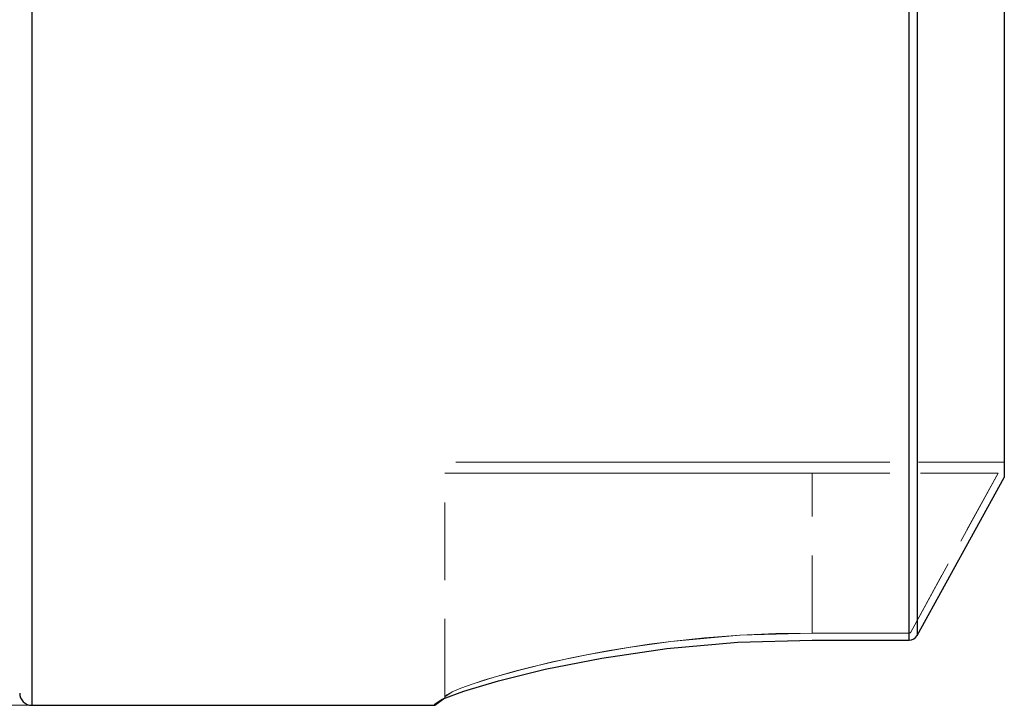
# Model space of a CAD drawing. Extents: x 13 to 827, y 18 to 576.
# Drawn here: x 335 to 381, y 269 to 300 of the extents above; entities that cross this region are included whole.
import ezdxf

# ---------------------------------------------------------------- set-up
doc = ezdxf.new("R2010")
doc.units = 0
doc.header["$MEASUREMENT"] = 0
for name, pattern in [('AI-Linetype-132', [5.4, 3.6, -1.8]), ('AI-Linetype-137', [5.4, 3.6, -1.8]), ('AI-Linetype-138', [5.4, 3.6, -1.8]), ('AI-Linetype-139', [5.4, 3.6, -1.8]), ('AI-Linetype-140', [5.4, 3.6, -1.8]), ('AI-Linetype-141', [5.4, 3.6, -1.8]), ('AI-Linetype-165', [5.4, 3.6, -1.8]), ('AI-Linetype-166', [5.4, 3.6, -1.8]), ('AI-Linetype-167', [5.4, 3.6, -1.8]), ('AI-Linetype-173', [5.4, 3.6, -1.8]), ('AI-Linetype-174', [5.4, 3.6, -1.8]), ('AI-Linetype-180', [5.4, 3.6, -1.8]), ('AI-Linetype-181', [5.4, 3.6, -1.8]), ('AI-Linetype-69', [5.4, 3.6, -1.8]), ('AI-Linetype-70', [5.4, 3.6, -1.8]), ('AI-Linetype-76', [5.4, 3.6, -1.8]), ('AI-Linetype-77', [5.4, 3.6, -1.8]), ('AI-Linetype-82', [5.4, 3.6, -1.8]), ('AI-Linetype-84', [5.4, 3.6, -1.8]), ('AI-Linetype-85', [5.4, 3.6, -1.8]), ('AI-Linetype-86', [5.4, 3.6, -1.8]), ('AI-Linetype-87', [5.4, 3.6, -1.8]), ('AI-Linetype-88', [5.4, 3.6, -1.8]), ('AI-Linetype-96', [5.4, 3.6, -1.8]), ('AI-Linetype-97', [5.4, 3.6, -1.8]), ('AI-Linetype-98', [5.4, 3.6, -1.8]), ('AI-Linetype-99', [5.4, 3.6, -1.8])]:
    doc.linetypes.add(name, pattern=pattern)
doc.layers.add('Ebene 1', color=7, linetype='Continuous', lineweight=0)

msp = doc.modelspace()

# ---------------------------------------------------------------- linework, layer by layer
at = {"layer": 'Ebene 1', "color": 18, "linetype": 'AI-Linetype-88', "lineweight": 18, "true_color": 0x000000}
msp.add_line((380.196, 279.879), (371.67, 279.879), dxfattribs=at)
at = {"layer": 'Ebene 1', "color": 18, "linetype": 'AI-Linetype-174', "lineweight": 18, "true_color": 0x000000}
msp.add_line((371.671, 279.879), (380.197, 279.879), dxfattribs=at)
at = {"layer": 'Ebene 1', "color": 18, "linetype": 'AI-Linetype-70', "lineweight": 18, "true_color": 0x000000}
msp.add_line((380.57, 279.879), (380.196, 279.879), dxfattribs=at)
at = {"layer": 'Ebene 1', "color": 18, "linetype": 'AI-Linetype-167', "lineweight": 18, "true_color": 0x000000}
msp.add_line((380.196, 279.879), (380.57, 279.879), dxfattribs=at)
at = {"layer": 'Ebene 1', "color": 18, "linetype": 'AI-Linetype-69', "lineweight": 18, "true_color": 0x000000}
msp.add_line((380.577, 279.879), (380.57, 279.879), dxfattribs=at)
at = {"layer": 'Ebene 1', "color": 18, "linetype": 'AI-Linetype-166', "lineweight": 18, "true_color": 0x000000}
msp.add_line((380.57, 279.879), (380.577, 279.879), dxfattribs=at)
at = {"layer": 'Ebene 1', "color": 18, "linetype": 'AI-Linetype-97', "lineweight": 18, "true_color": 0x000000}
msp.add_line((354.663, 269.011), (354.663, 279.369), dxfattribs=at)
at = {"layer": 'Ebene 1', "color": 18, "linetype": 'AI-Linetype-140', "lineweight": 18, "true_color": 0x000000}
msp.add_line((354.663, 269.011), (354.663, 279.369), dxfattribs=at)
at = {"layer": 'Ebene 1', "color": 18, "linetype": 'AI-Linetype-87', "lineweight": 18, "true_color": 0x000000}
msp.add_line((371.671, 279.369), (380.291, 279.369), dxfattribs=at)
at = {"layer": 'Ebene 1', "color": 18, "linetype": 'AI-Linetype-98', "lineweight": 18, "true_color": 0x000000}
msp.add_line((371.671, 271.957), (371.671, 279.369), dxfattribs=at)
at = {"layer": 'Ebene 1', "color": 18, "linetype": 'AI-Linetype-139', "lineweight": 18, "true_color": 0x000000}
msp.add_line((371.671, 271.957), (371.671, 279.369), dxfattribs=at)
at = {"layer": 'Ebene 1', "color": 18, "linetype": 'AI-Linetype-173', "lineweight": 18, "true_color": 0x000000}
msp.add_line((380.291, 279.369), (371.671, 279.369), dxfattribs=at)
at = {"layer": 'Ebene 1', "color": 18, "linetype": 'AI-Linetype-86', "lineweight": 18, "true_color": 0x000000}
msp.add_line((380.291, 279.369), (376.24, 272.002), dxfattribs=at)
at = {"layer": 'Ebene 1', "color": 18, "linetype": 'AI-Linetype-165', "lineweight": 18, "true_color": 0x000000}
msp.add_line((376.24, 272.002), (380.291, 279.369), dxfattribs=at)
at = {"layer": 'Ebene 1', "color": 18, "linetype": 'AI-Linetype-84', "lineweight": 18, "true_color": 0x000000}
msp.add_line((376.166, 271.957), (371.671, 271.957), dxfattribs=at)
at = {"layer": 'Ebene 1', "color": 18, "linetype": 'AI-Linetype-181', "lineweight": 18, "true_color": 0x000000}
msp.add_line((371.671, 271.957), (376.166, 271.957), dxfattribs=at)
at = {"layer": 'Ebene 1', "color": 18, "linetype": 'AI-Linetype-99', "lineweight": 18, "true_color": 0x000000}
msp.add_lwpolyline([(371.671, 279.879), (368.453, 279.879), (365.358, 279.879), (362.506, 279.879), (360.005, 279.879), (357.955, 279.879), (356.429, 279.879), (355.491, 279.879), (355.173, 279.879)], dxfattribs=at)
at = {"layer": 'Ebene 1', "color": 18, "linetype": 'AI-Linetype-141', "lineweight": 18, "true_color": 0x000000}
msp.add_lwpolyline([(355.173, 279.879), (355.491, 279.879), (356.429, 279.879), (357.954, 279.879), (360.005, 279.879), (362.506, 279.879), (365.357, 279.879), (368.452, 279.879), (371.671, 279.879)], dxfattribs=at)
at = {"layer": 'Ebene 1', "color": 18, "linetype": 'AI-Linetype-96', "lineweight": 18, "true_color": 0x000000}
msp.add_lwpolyline([(354.663, 279.369), (354.99, 279.369), (355.958, 279.369), (357.529, 279.369), (359.644, 279.369), (362.222, 279.369), (365.162, 279.369), (368.353, 279.369), (371.671, 279.369)], dxfattribs=at)
at = {"layer": 'Ebene 1', "color": 18, "linetype": 'AI-Linetype-138', "lineweight": 18, "true_color": 0x000000}
msp.add_lwpolyline([(371.671, 279.369), (368.353, 279.369), (365.162, 279.369), (362.222, 279.369), (359.645, 279.369), (357.529, 279.369), (355.958, 279.369), (354.99, 279.369), (354.663, 279.369)], dxfattribs=at)
at = {"layer": 'Ebene 1', "color": 18, "linetype": 'AI-Linetype-137', "lineweight": 18, "true_color": 0x000000}
msp.add_lwpolyline([(354.663, 269.011), (354.746, 269.103), (354.995, 269.236), (355.406, 269.407), (355.97, 269.609), (356.947, 269.919), (358.175, 270.261), (359.64, 270.619), (361.312, 270.97), (363.164, 271.294), (365.133, 271.567), (368.338, 271.856), (371.671, 271.958)], dxfattribs=at)
at = {"layer": 'Ebene 1', "color": 18, "linetype": 'AI-Linetype-82', "lineweight": 18, "true_color": 0x000000}
msp.add_lwpolyline([(371.671, 271.957), (369.985, 271.931), (368.319, 271.854), (366.687, 271.73), (365.121, 271.565), (364.125, 271.436), (363.152, 271.292), (362.19, 271.132), (361.296, 270.967), (360.447, 270.795), (359.634, 270.617), (358.7, 270.394), (357.903, 270.188), (357.167, 269.983), (356.516, 269.786), (355.965, 269.607), (355.398, 269.403), (354.992, 269.234), (354.663, 269.01)], dxfattribs=at)
at = {"layer": 'Ebene 1', "color": 18, "linetype": 'AI-Linetype-85', "lineweight": 18, "true_color": 0x000000}
msp.add_lwpolyline([(376.24, 272.002), (376.227, 271.984), (376.209, 271.97), (376.188, 271.961), (376.166, 271.958)], dxfattribs=at)
at = {"layer": 'Ebene 1', "color": 18, "linetype": 'AI-Linetype-180', "lineweight": 18, "true_color": 0x000000}
msp.add_lwpolyline([(376.166, 271.957), (376.188, 271.96), (376.209, 271.969), (376.227, 271.983), (376.24, 272.001)], dxfattribs=at)
at = {"layer": 'Ebene 1', "color": 18, "linetype": 'AI-Linetype-132', "lineweight": 18, "true_color": 0x000000}
msp.add_lwpolyline([(354.663, 269.011), (354.663, 268.985), (354.663, 268.967), (354.663, 268.956), (354.663, 268.952), (354.663, 268.956), (354.663, 268.967), (354.663, 268.985), (354.663, 269.011)], dxfattribs=at)
at = {"layer": 'Ebene 1', "color": 18, "lineweight": 25, "true_color": 0x000000}
for points, knots in [([(335.529, 410.202), (335.529, 410.202), (335.529, 410.078), (335.529, 410.078), (335.529, 410.078), (335.529, 409.705), (335.529, 409.705), (335.529, 409.705), (335.529, 409.086), (335.529, 409.086), (335.529, 409.086), (335.529, 408.221), (335.529, 408.221), (335.529, 408.221), (335.529, 407.115), (335.529, 407.115), (335.529, 407.115), (335.529, 405.772), (335.529, 405.772), (335.529, 405.772), (335.529, 404.195), (335.529, 404.195), (335.529, 404.195), (335.529, 402.39), (335.529, 402.39), (335.529, 402.39), (335.529, 400.365), (335.529, 400.365), (335.529, 400.365), (335.529, 398.125), (335.529, 398.125), (335.529, 398.125), (335.529, 395.679), (335.529, 395.679), (335.529, 395.679), (335.529, 393.035), (335.529, 393.035), (335.529, 393.035), (335.529, 390.203), (335.529, 390.203), (335.529, 390.203), (335.529, 387.192), (335.529, 387.192), (335.529, 387.192), (335.529, 384.014), (335.529, 384.014), (335.529, 384.014), (335.529, 380.679), (335.529, 380.679), (335.529, 380.679), (335.529, 377.199), (335.529, 377.199), (335.529, 377.199), (335.529, 373.586), (335.529, 373.586), (335.529, 373.586), (335.529, 369.853), (335.529, 369.853), (335.529, 369.853), (335.529, 366.014), (335.529, 366.014), (335.529, 366.014), (335.529, 362.08), (335.529, 362.08), (335.529, 362.08), (335.529, 358.067), (335.529, 358.067), (335.529, 358.067), (335.529, 353.989), (335.529, 353.989), (335.529, 353.989), (335.529, 349.859), (335.529, 349.859), (335.529, 349.859), (335.529, 345.693), (335.529, 345.693), (335.529, 345.693), (335.529, 341.505), (335.529, 341.505), (335.529, 341.505), (335.529, 337.309), (335.529, 337.309), (335.529, 337.309), (335.529, 333.12), (335.529, 333.12), (335.529, 333.12), (335.529, 328.954), (335.529, 328.954), (335.529, 328.954), (335.529, 324.824), (335.529, 324.824), (335.529, 324.824), (335.529, 320.746), (335.529, 320.746), (335.529, 320.746), (335.529, 316.733), (335.529, 316.733), (335.529, 316.733), (335.529, 312.8), (335.529, 312.8), (335.529, 312.8), (335.529, 308.96), (335.529, 308.96), (335.529, 308.96), (335.529, 305.227), (335.529, 305.227), (335.529, 305.227), (335.529, 301.615), (335.529, 301.615), (335.529, 301.615), (335.529, 298.135), (335.529, 298.135), (335.529, 298.135), (335.529, 294.799), (335.529, 294.799), (335.529, 294.799), (335.529, 291.621), (335.529, 291.621), (335.529, 291.621), (335.529, 288.611), (335.529, 288.611), (335.529, 288.611), (335.529, 285.778), (335.529, 285.778), (335.529, 285.778), (335.529, 283.135), (335.529, 283.135), (335.529, 283.135), (335.529, 280.689), (335.529, 280.689), (335.529, 280.689), (335.529, 278.449), (335.529, 278.449), (335.529, 278.449), (335.529, 276.423), (335.529, 276.423), (335.529, 276.423), (335.529, 274.619), (335.529, 274.619), (335.529, 274.619), (335.529, 273.042), (335.529, 273.042), (335.529, 273.042), (335.529, 271.698), (335.529, 271.698), (335.529, 271.698), (335.529, 270.592), (335.529, 270.592), (335.529, 270.592), (335.529, 269.728), (335.529, 269.728), (335.529, 269.728), (335.529, 269.108), (335.529, 269.108), (335.529, 269.108), (335.529, 268.736), (335.529, 268.736), (335.529, 268.736), (335.529, 268.611), (335.529, 268.611)], [0, 0, 0, 0, 1, 1, 1, 2, 2, 2, 3, 3, 3, 4, 4, 4, 5, 5, 5, 6, 6, 6, 7, 7, 7, 8, 8, 8, 9, 9, 9, 10, 10, 10, 11, 11, 11, 12, 12, 12, 13, 13, 13, 14, 14, 14, 15, 15, 15, 16, 16, 16, 17, 17, 17, 18, 18, 18, 19, 19, 19, 20, 20, 20, 21, 21, 21, 22, 22, 22, 23, 23, 23, 24, 24, 24, 25, 25, 25, 26, 26, 26, 27, 27, 27, 28, 28, 28, 29, 29, 29, 30, 30, 30, 31, 31, 31, 32, 32, 32, 33, 33, 33, 34, 34, 34, 35, 35, 35, 36, 36, 36, 37, 37, 37, 38, 38, 38, 39, 39, 39, 40, 40, 40, 41, 41, 41, 42, 42, 42, 43, 43, 43, 44, 44, 44, 45, 45, 45, 46, 46, 46, 47, 47, 47, 48, 48, 48, 49, 49, 49, 50, 50, 50, 51, 51, 51, 52, 52, 52, 53, 53, 53, 53]), ([(376.166, 271.632), (376.166, 271.632), (376.166, 272.989), (376.166, 272.989), (376.166, 272.989), (376.166, 274.589), (376.166, 274.589), (376.166, 274.589), (376.166, 276.424), (376.166, 276.424), (376.166, 276.424), (376.166, 278.489), (376.166, 278.489), (376.166, 278.489), (376.166, 280.776), (376.166, 280.776), (376.166, 280.776), (376.166, 283.277), (376.166, 283.277), (376.166, 283.277), (376.166, 285.982), (376.166, 285.982), (376.166, 285.982), (376.166, 288.881), (376.166, 288.881), (376.166, 288.881), (376.166, 291.965), (376.166, 291.965), (376.166, 291.965), (376.166, 295.221), (376.166, 295.221), (376.166, 295.221), (376.166, 298.639), (376.166, 298.639), (376.166, 298.639), (376.166, 302.205), (376.166, 302.205), (376.166, 302.205), (376.166, 305.906), (376.166, 305.906), (376.166, 305.906), (376.166, 309.729), (376.166, 309.729), (376.166, 309.729), (376.166, 313.661), (376.166, 313.661), (376.166, 313.661), (376.166, 317.686), (376.166, 317.686), (376.166, 317.686), (376.166, 321.791), (376.166, 321.791), (376.166, 321.791), (376.166, 325.959), (376.166, 325.959), (376.166, 325.959), (376.166, 330.177), (376.166, 330.177), (376.166, 330.177), (376.166, 334.428), (376.166, 334.428), (376.166, 334.428), (376.166, 338.697), (376.166, 338.697), (376.166, 338.697), (376.166, 342.969), (376.166, 342.969), (376.166, 342.969), (376.166, 347.228), (376.166, 347.228), (376.166, 347.228), (376.166, 351.458), (376.166, 351.458), (376.166, 351.458), (376.166, 355.645), (376.166, 355.645), (376.166, 355.645), (376.166, 359.772), (376.166, 359.772), (376.166, 359.772), (376.166, 363.826), (376.166, 363.826), (376.166, 363.826), (376.166, 367.79), (376.166, 367.79), (376.166, 367.79), (376.166, 371.651), (376.166, 371.651), (376.166, 371.651), (376.166, 375.394), (376.166, 375.394), (376.166, 375.394), (376.166, 379.006), (376.166, 379.006), (376.166, 379.006), (376.166, 382.474), (376.166, 382.474)], [0, 0, 0, 0, 1, 1, 1, 2, 2, 2, 3, 3, 3, 4, 4, 4, 5, 5, 5, 6, 6, 6, 7, 7, 7, 8, 8, 8, 9, 9, 9, 10, 10, 10, 11, 11, 11, 12, 12, 12, 13, 13, 13, 14, 14, 14, 15, 15, 15, 16, 16, 16, 17, 17, 17, 18, 18, 18, 19, 19, 19, 20, 20, 20, 21, 21, 21, 22, 22, 22, 23, 23, 23, 24, 24, 24, 25, 25, 25, 26, 26, 26, 27, 27, 27, 28, 28, 28, 29, 29, 29, 30, 30, 30, 31, 31, 31, 32, 32, 32, 32]), ([(376.535, 382.128), (376.535, 382.128), (376.535, 378.668), (376.535, 378.668), (376.535, 378.668), (376.535, 375.065), (376.535, 375.065), (376.535, 375.065), (376.535, 371.334), (376.535, 371.334), (376.535, 371.334), (376.535, 367.486), (376.535, 367.486), (376.535, 367.486), (376.535, 363.537), (376.535, 363.537), (376.535, 363.537), (376.535, 359.5), (376.535, 359.5), (376.535, 359.5), (376.535, 355.391), (376.535, 355.391), (376.535, 355.391), (376.535, 351.223), (376.535, 351.223), (376.535, 351.223), (376.535, 347.013), (376.535, 347.013), (376.535, 347.013), (376.535, 342.775), (376.535, 342.775), (376.535, 342.775), (376.535, 338.524), (376.535, 338.524), (376.535, 338.524), (376.535, 334.277), (376.535, 334.277), (376.535, 334.277), (376.535, 330.049), (376.535, 330.049), (376.535, 330.049), (376.535, 325.854), (376.535, 325.854), (376.535, 325.854), (376.535, 321.709), (376.535, 321.709), (376.535, 321.709), (376.535, 317.627), (376.535, 317.627), (376.535, 317.627), (376.535, 313.625), (376.535, 313.625), (376.535, 313.625), (376.535, 309.716), (376.535, 309.716), (376.535, 309.716), (376.535, 305.915), (376.535, 305.915), (376.535, 305.915), (376.535, 302.236), (376.535, 302.236), (376.535, 302.236), (376.535, 298.691), (376.535, 298.691), (376.535, 298.691), (376.535, 295.294), (376.535, 295.294), (376.535, 295.294), (376.535, 292.057), (376.535, 292.057), (376.535, 292.057), (376.535, 288.992), (376.535, 288.992), (376.535, 288.992), (376.535, 286.11), (376.535, 286.11), (376.535, 286.11), (376.535, 283.421), (376.535, 283.421), (376.535, 283.421), (376.535, 280.935), (376.535, 280.935), (376.535, 280.935), (376.535, 278.661), (376.535, 278.661), (376.535, 278.661), (376.535, 276.607), (376.535, 276.607), (376.535, 276.607), (376.535, 274.781), (376.535, 274.781), (376.535, 274.781), (376.535, 273.19), (376.535, 273.19), (376.535, 273.19), (376.535, 271.839), (376.535, 271.839)], [0, 0, 0, 0, 1, 1, 1, 2, 2, 2, 3, 3, 3, 4, 4, 4, 5, 5, 5, 6, 6, 6, 7, 7, 7, 8, 8, 8, 9, 9, 9, 10, 10, 10, 11, 11, 11, 12, 12, 12, 13, 13, 13, 14, 14, 14, 15, 15, 15, 16, 16, 16, 17, 17, 17, 18, 18, 18, 19, 19, 19, 20, 20, 20, 21, 21, 21, 22, 22, 22, 23, 23, 23, 24, 24, 24, 25, 25, 25, 26, 26, 26, 27, 27, 27, 28, 28, 28, 29, 29, 29, 30, 30, 30, 31, 31, 31, 32, 32, 32, 32]), ([(380.565, 382.166), (380.565, 382.166), (380.565, 379.071), (380.565, 379.071), (380.565, 379.071), (380.565, 375.814), (380.565, 375.814), (380.565, 375.814), (380.565, 372.409), (380.565, 372.409), (380.565, 372.409), (380.565, 368.869), (380.565, 368.869), (380.565, 368.869), (380.565, 365.209), (380.565, 365.209), (380.565, 365.209), (380.565, 361.443), (380.565, 361.443), (380.565, 361.443), (380.565, 357.587), (380.565, 357.587), (380.565, 357.587), (380.565, 353.657), (380.565, 353.657), (380.565, 353.657), (380.565, 349.669), (380.565, 349.669), (380.565, 349.669), (380.565, 345.639), (380.565, 345.639), (380.565, 345.639), (380.565, 341.584), (380.565, 341.584), (380.565, 341.584), (380.565, 337.519), (380.565, 337.519), (380.565, 337.519), (380.565, 333.463), (380.565, 333.463), (380.565, 333.463), (380.565, 329.43), (380.565, 329.43), (380.565, 329.43), (380.565, 325.438), (380.565, 325.438), (380.565, 325.438), (380.565, 321.504), (380.565, 321.504), (380.565, 321.504), (380.565, 317.642), (380.565, 317.642), (380.565, 317.642), (380.565, 313.87), (380.565, 313.87), (380.565, 313.87), (380.565, 310.201), (380.565, 310.201), (380.565, 310.201), (380.565, 306.652), (380.565, 306.652), (380.565, 306.652), (380.565, 303.237), (380.565, 303.237), (380.565, 303.237), (380.565, 299.969), (380.565, 299.969), (380.565, 299.969), (380.565, 296.863), (380.565, 296.863), (380.565, 296.863), (380.565, 293.93), (380.565, 293.93), (380.565, 293.93), (380.565, 291.183), (380.565, 291.183), (380.565, 291.183), (380.565, 288.632), (380.565, 288.632), (380.565, 288.632), (380.565, 286.29), (380.565, 286.29), (380.565, 286.29), (380.565, 284.164), (380.565, 284.164), (380.565, 284.164), (380.565, 282.263), (380.565, 282.263), (380.565, 282.263), (380.565, 280.596), (380.565, 280.596), (380.565, 280.596), (380.565, 279.169), (380.565, 279.169)], [0, 0, 0, 0, 1, 1, 1, 2, 2, 2, 3, 3, 3, 4, 4, 4, 5, 5, 5, 6, 6, 6, 7, 7, 7, 8, 8, 8, 9, 9, 9, 10, 10, 10, 11, 11, 11, 12, 12, 12, 13, 13, 13, 14, 14, 14, 15, 15, 15, 16, 16, 16, 17, 17, 17, 18, 18, 18, 19, 19, 19, 20, 20, 20, 21, 21, 21, 22, 22, 22, 23, 23, 23, 24, 24, 24, 25, 25, 25, 26, 26, 26, 27, 27, 27, 28, 28, 28, 29, 29, 29, 30, 30, 30, 31, 31, 31, 31]), ([(354.196, 268.671), (354.196, 268.671), (354.533, 268.895), (354.533, 268.895), (354.533, 268.895), (355.533, 269.27), (355.533, 269.27), (355.533, 269.27), (357.139, 269.751), (357.139, 269.751), (357.139, 269.751), (359.303, 270.285), (359.303, 270.285), (359.303, 270.285), (361.929, 270.802), (361.929, 270.802), (361.929, 270.802), (364.941, 271.238), (364.941, 271.238), (364.941, 271.238), (368.227, 271.529), (368.227, 271.529), (368.227, 271.529), (371.671, 271.632), (371.671, 271.632)], [0, 0, 0, 0, 1, 1, 1, 2, 2, 2, 3, 3, 3, 4, 4, 4, 5, 5, 5, 6, 6, 6, 7, 7, 7, 8, 8, 8, 8]), ([(376.166, 271.632), (376.166, 271.632), (376.276, 271.646), (376.276, 271.646), (376.276, 271.646), (376.381, 271.688), (376.381, 271.688), (376.381, 271.688), (376.464, 271.75), (376.464, 271.75), (376.464, 271.75), (376.535, 271.839), (376.535, 271.839)], [0, 0, 0, 0, 1, 1, 1, 2, 2, 2, 3, 3, 3, 4, 4, 4, 4]), ([(334.962, 269.178), (334.962, 269.178), (334.973, 269.068), (334.973, 269.068), (334.973, 269.068), (335.005, 268.961), (335.005, 268.961), (335.005, 268.961), (335.058, 268.863), (335.058, 268.863), (335.058, 268.863), (335.128, 268.777), (335.128, 268.777), (335.128, 268.777), (335.214, 268.707), (335.214, 268.707), (335.214, 268.707), (335.312, 268.655), (335.312, 268.655), (335.312, 268.655), (335.419, 268.622), (335.419, 268.622), (335.419, 268.622), (335.529, 268.611), (335.529, 268.611)], [0, 0, 0, 0, 1, 1, 1, 2, 2, 2, 3, 3, 3, 4, 4, 4, 5, 5, 5, 6, 6, 6, 7, 7, 7, 8, 8, 8, 8]), ([(354.196, 268.611), (354.196, 268.611), (354.196, 268.615), (354.196, 268.615), (354.196, 268.615), (354.196, 268.626), (354.196, 268.626), (354.196, 268.626), (354.196, 268.645), (354.196, 268.645), (354.196, 268.645), (354.196, 268.671), (354.196, 268.671)], [0, 0, 0, 0, 1, 1, 1, 2, 2, 2, 3, 3, 3, 4, 4, 4, 4])]:
    msp.add_open_spline(points, degree=3, knots=knots, dxfattribs=at)
at = {"layer": 'Ebene 1', "color": 18, "linetype": 'AI-Linetype-77', "lineweight": 18, "true_color": 0x000000}
msp.add_open_spline([(355.173, 279.879), (355.173, 279.879), (355.173, 279.879), (355.173, 279.879)], degree=3, dxfattribs=at)
at = {"layer": 'Ebene 1', "color": 18, "linetype": 'AI-Linetype-76', "lineweight": 18, "true_color": 0x000000}
msp.add_open_spline([(354.663, 279.369), (354.663, 279.369), (354.663, 279.369), (354.663, 279.369)], degree=3, dxfattribs=at)
at = {"layer": 'Ebene 1', "color": 18, "lineweight": 25, "true_color": 0x000000}
for points in [[(376.535, 271.839), (376.535, 271.839), (380.565, 279.169), (380.565, 279.169)], [(371.671, 271.632), (371.671, 271.632), (376.166, 271.632), (376.166, 271.632)], [(354.196, 268.611), (354.196, 268.611), (354.663, 268.951), (354.663, 268.951)], [(335.529, 268.611), (335.529, 268.611), (354.196, 268.611), (354.196, 268.611)]]:
    msp.add_open_spline(points, degree=3, dxfattribs=at)
at = {"layer": 'Ebene 1', "color": 18, "lineweight": 18, "true_color": 0x000000}
msp.add_open_spline([(335.529, 268.612), (335.529, 268.612), (243.944, 268.612), (243.944, 268.612)], degree=3, dxfattribs=at)

doc.saveas('drawing.dxf')
